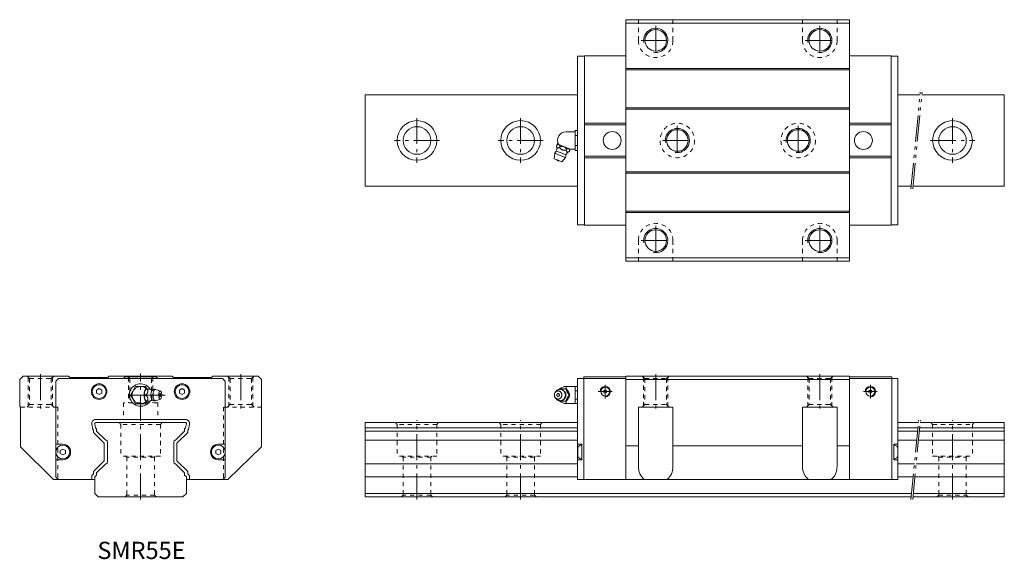
# Model space of a CAD drawing. Units: inches. Extents: x -70 to 500, y -36 to 276.
import ezdxf

# ---------------------------------------------------------------- set-up
doc = ezdxf.new("R2010")
doc.units = ezdxf.units.IN
for name, pattern in [('CENTER', [22.8, 15, -3, 1.8, -3]), ('DASHED', [4.8, 2.4, -2.4]), ('PHANTOM', [27.6, 15, -3, 1.8, -3, 1.8, -3])]:
    doc.linetypes.add(name, pattern=pattern)
doc.layers.add('Unnamed [1]', color=89, linetype='Continuous', lineweight=0)
doc.styles.add('CK_TEXT_STYLE_0137', font='Smooth', dxfattribs={"width": 0.75, "height": 10})

msp = doc.modelspace()

# ---------------------------------------------------------------- linework, layer by layer
at = {"layer": 'Unnamed [1]', "color": 4, "linetype": 'Continuous', "lineweight": 0}
for p, q in [((280.95, 276.49), (280.95, 136.49)), ((280.95, 276.49), (410.45, 276.49)), ((410.45, 274.49), (280.95, 274.49)), ((410.45, 276.49), (410.45, 136.49)), ((253, 255.39), (256.9, 255.39)), ((253, 157.59), (253, 255.39)), ((253.3, 255.39), (255.4, 255.39)), ((256.9, 255.49), (280.95, 255.49)), ((256.9, 157.49), (256.9, 255.49)), ((434.5, 255.49), (410.45, 255.49)), ((434.5, 157.49), (434.5, 255.49)), ((438.1, 255.39), (434.5, 255.39)), ((438.1, 255.39), (434.8, 255.39)), ((438.4, 255.09), (438.1, 255.39)), ((438.4, 157.59), (438.4, 255.09)), ((410.45, 248.29), (280.95, 248.29)), ((410.45, 247.49), (280.95, 247.49)), ((253, 232.99), (130, 232.99)), ((130, 179.99), (130, 232.99)), ((438.4, 232.99), (451.22, 232.99)), ((452.22, 232.99), (500, 232.99)), ((500, 179.99), (500, 232.99)), ((410.45, 225.49), (280.95, 225.49)), ((410.45, 224.69), (280.95, 224.69)), ((256.9, 216.49), (280.95, 216.49)), ((256.9, 215.49), (280.95, 215.49)), ((434.5, 216.49), (410.45, 216.49)), ((434.5, 215.49), (410.45, 215.49)), ((256.9, 197.49), (280.95, 197.49)), ((256.9, 196.49), (280.95, 196.49)), ((434.5, 197.49), (410.45, 197.49)), ((434.5, 196.49), (410.45, 196.49)), ((410.45, 188.29), (280.95, 188.29)), ((410.45, 187.49), (280.95, 187.49)), ((130, 179.99), (253, 179.99)), ((446.12, 179.99), (438.4, 179.99)), ((500, 179.99), (447.12, 179.99)), ((410.45, 165.49), (280.95, 165.49)), ((410.45, 164.69), (280.95, 164.69)), ((256.9, 157.59), (253, 157.59)), ((256.9, 157.49), (280.95, 157.49)), ((434.5, 157.49), (410.45, 157.49)), ((434.5, 157.59), (438.4, 157.59)), ((410.45, 138.49), (280.95, 138.49)), ((280.95, 136.49), (410.45, 136.49)), ((-68, 70), (-70, 68)), ((-41.8, 70), (-68, 70)), ((-49, 66.99), (-47.49, 68.5)), ((-47.49, 68.5), (47.49, 68.5)), ((-41, 69.2), (-41.8, 70)), ((-19, 69.2), (-41, 69.2)), ((-18.2, 70), (-19, 69.2)), ((18.2, 70), (-18.2, 70)), ((-9.99, 68.5), (-8.99, 69.5)), ((8.99, 69.5), (-8.99, 69.5)), ((8.99, 69.5), (9.99, 68.5)), ((19, 69.2), (18.2, 70)), ((41, 69.2), (19, 69.2)), ((41.8, 70), (41, 69.2)), ((68, 70), (41.8, 70)), ((47.49, 68.5), (49, 66.99)), ((70, 68), (68, 70)), ((253, 10), (253, 68.5)), ((253, 68.5), (280.95, 68.5)), ((256.6, 69.5), (280.95, 69.5)), ((256.6, 69.5), (256.6, 10)), ((410.45, 70), (280.95, 70)), ((280.95, 10), (280.95, 70)), ((410.45, 10), (410.45, 70)), ((434.8, 69.5), (410.45, 69.5)), ((438.4, 68.5), (410.45, 68.5)), ((434.8, 69.5), (434.8, 10)), ((438.4, 10), (438.4, 68.5)), ((-70, 68), (-70, 52.5)), ((-49, 11.49), (-49, 66.99)), ((-25.5, 61.86), (-24, 62.72)), ((-24, 62.72), (-22.5, 61.86)), ((22.5, 61.86), (24, 62.72)), ((24, 62.72), (25.5, 61.86)), ((49, 66.99), (49, 11.49)), ((70, 29), (70, 68)), ((410.45, 68), (280.95, 68)), ((-25.5, 61.86), (-25.5, 60.12)), ((-25.5, 60.12), (-24, 59.26)), ((-24, 59.26), (-22.5, 60.12)), ((-22.5, 61.86), (-22.5, 60.12)), ((22.5, 61.86), (22.5, 60.12)), ((22.5, 60.12), (24, 59.26)), ((24, 59.26), (25.5, 60.12)), ((25.5, 61.86), (25.5, 60.12)), ((-70, 52.5), (-69.5, 52)), ((-69.5, 52), (-69.5, 29)), ((70, 29), (70, 52)), ((70, 29), (70, 52)), ((288.2, 17.5), (288.2, 52)), ((308.2, 52), (288.2, 52)), ((308.2, 52), (308.2, 17.5)), ((383.2, 17.5), (383.2, 52)), ((403.2, 52), (383.2, 52)), ((403.2, 52), (403.2, 17.5)), ((-27.73, 39.08), (-28.26, 42.09)), ((-26.49, 42.4), (-26.06, 39.95)), ((-26.06, 39.95), (-25.5, 39.39)), ((26, 44.79), (-26, 44.79)), ((26, 42.99), (-26, 42.99)), ((26.06, 39.95), (25.5, 39.39)), ((26.49, 42.4), (26.06, 39.95)), ((27.73, 39.08), (28.27, 42.09)), ((253, 42.99), (130, 42.99)), ((130, -0.01), (130, 42.99)), ((253, 39.95), (130, 39.95)), ((438.4, 42.99), (450.25, 42.99)), ((438.4, 39.95), (449.96, 39.95)), ((450.97, 39.95), (500, 39.95)), ((451.26, 42.99), (500, 42.99)), ((500, -0.01), (500, 42.99)), ((-27.3, 38.64), (-27.73, 39.08)), ((-27.3, 37.34), (-27.3, 38.64)), ((-21.05, 31.09), (-27.3, 37.34)), ((-25.5, 39.39), (-25.5, 38.09)), ((-25.5, 38.09), (-20.2, 32.79)), ((25.5, 38.09), (20.2, 32.79)), ((21.05, 31.09), (27.3, 37.34)), ((25.5, 39.39), (25.5, 38.09)), ((27.3, 38.64), (27.73, 39.08)), ((27.3, 37.34), (27.3, 38.64)), ((253, 38.09), (130, 38.09)), ((438.4, 38.09), (449.78, 38.09)), ((450.79, 38.09), (500, 38.09)), ((-69.5, 29), (-50.5, 10)), ((-45, 30.49), (-48.9, 30.49)), ((-21.05, 20.89), (-21.05, 31.09)), ((-19.62, 32.63), (-20.2, 32.79)), ((-19.25, 19.83), (-19.25, 32.15)), ((19.25, 19.83), (19.25, 32.15)), ((19.62, 32.63), (20.2, 32.79)), ((21.05, 20.89), (21.05, 31.09)), ((45, 30.49), (48.9, 30.49)), ((50.5, 10), (70, 29)), ((253, 32.79), (130, 32.79)), ((253, 30.49, 0), (255.4, 30.49, 0)), ((255.1, 29.99, 0), (255.4, 29.99, 0)), ((255.4, 21.49), (255.4, 30.49)), ((255.4, 21.99, 0), (255.4, 29.99, 0)), ((288.2, 29.5), (280.95, 29.5)), ((383.2, 29.5), (308.2, 29.5)), ((410.45, 29.5), (403.2, 29.5)), ((438.4, 30.49, 0), (436, 30.49, 0)), ((436, 21.49), (436, 30.49)), ((436.3, 29.99, 0), (436, 29.99, 0)), ((436, 21.99, 0), (436, 29.99, 0)), ((438.4, 32.79), (449.27, 32.79)), ((450.28, 32.79), (500, 32.79)), ((-46.5, 26.86), (-45, 27.72)), ((-46.5, 26.86), (-46.5, 25.12)), ((-46.5, 25.12), (-45, 24.26)), ((-45, 27.72), (-43.5, 26.86)), ((-45, 24.26), (-43.5, 25.12)), ((-43.5, 26.86), (-43.5, 25.12)), ((43.5, 26.86), (45, 27.72)), ((43.5, 26.86), (43.5, 25.12)), ((43.5, 25.12), (45, 24.26)), ((45, 27.72), (46.5, 26.86)), ((45, 24.26), (46.5, 25.12)), ((46.5, 26.86), (46.5, 25.12)), ((253.1, 23.99, 0), (253.1, 27.99, 0)), ((438.3, 23.99, 0), (438.3, 27.99, 0)), ((-48.9, 21.49), (-45, 21.49)), ((-27.3, 14.64), (-21.05, 20.89)), ((-25.5, 13.89), (-20.2, 19.19)), ((-19.62, 19.35), (-20.2, 19.19)), ((19.62, 19.35), (20.2, 19.19)), ((25.5, 13.89), (20.2, 19.19)), ((27.3, 14.64), (21.05, 20.89)), ((48.9, 21.49), (45, 21.49)), ((253, 19.19), (130, 19.19)), ((253, 21.49, 0), (255.4, 21.49, 0)), ((255.1, 21.99, 0), (255.4, 21.99, 0)), ((436.3, 21.99, 0), (436, 21.99, 0)), ((438.4, 21.49, 0), (436, 21.49, 0)), ((438.4, 19.19), (447.96, 19.19)), ((448.97, 19.19), (500, 19.19)), ((-47.51, 10), (-49, 11.49)), ((-28.3, 12.34), (-27.3, 13.34)), ((-28.3, 9.99), (-28.3, 12.34)), ((-27.3, 13.34), (-27.3, 14.64)), ((-26.5, 11.59), (-25.5, 12.59)), ((-26.5, 1.99), (-26.5, 11.59)), ((-25.5, 12.59), (-25.5, 13.89)), ((25.5, 12.59), (25.5, 13.89)), ((26.5, 11.59), (25.5, 12.59)), ((26.5, 1.99), (26.5, 11.59)), ((27.3, 13.34), (27.3, 14.64)), ((28.3, 12.34), (27.3, 13.34)), ((28.3, 9.99), (28.3, 12.34)), ((49, 11.49), (47.51, 10)), ((253, 11.59), (130, 11.59)), ((438.4, 11.59), (447.23, 11.59)), ((448.24, 11.59), (500, 11.59)), ((-50.5, 10), (-26.5, 10)), ((26.5, 10), (50.5, 10)), ((438.4, 10), (253, 10)), ((-26.5, 1.99), (-24.51, 0)), ((24.51, 0), (-24.51, 0)), ((26.5, 1.99), (24.51, 0)), ((446.31, 1.99), (130, 1.99)), ((500, 1.99), (447.31, 1.99)), ((446.12, -0.01), (130, -0.01)), ((500, -0.01), (447.12, -0.01))]:
    msp.add_line(p, q, dxfattribs=at)
at = {"layer": 'Unnamed [1]', "color": 252, "linetype": 'DASHED', "lineweight": 0}
for p, q in [((288.2, 276.49), (288.2, 264.49)), ((308.2, 276.49), (308.2, 264.49)), ((383.2, 276.49), (383.2, 264.49)), ((403.2, 276.49), (403.2, 264.49)), ((288.2, 136.49), (288.2, 148.49)), ((308.2, 136.49), (308.2, 148.49)), ((383.2, 136.49), (383.2, 148.49)), ((403.2, 136.49), (403.2, 148.49)), ((-64.25, 68.5), (-65.75, 70)), ((-65, 69.25), (-65, 52.75)), ((-64.25, 68.5), (-64.25, 53.5)), ((-64.25, 68.5), (-51.75, 68.5)), ((-51.75, 68.5), (-50.25, 70)), ((-51.75, 68.5), (-51.75, 53.5)), ((-51, 69.25), (-51, 52.75)), ((-6.25, 68.5), (-7.75, 70)), ((-7, 69.25), (-7, 54.5)), ((-6.25, 68.5), (-6.25, 54.5)), ((6.25, 68.5), (-6.25, 68.5)), ((6.25, 68.5), (7.75, 70)), ((6.25, 68.5), (6.25, 54.5)), ((7, 69.25), (7, 54.5)), ((51.75, 68.5), (50.25, 70)), ((51, 69.25), (51, 52.75)), ((51.75, 68.5), (51.75, 53.5)), ((51.75, 68.5), (64.25, 68.5)), ((64.25, 68.5), (65.75, 70)), ((64.25, 68.5), (64.25, 53.5)), ((65, 69.25), (65, 52.75)), ((291.95, 68.5), (290.45, 70)), ((291.2, 69.25), (291.2, 52.75)), ((291.95, 68.5), (291.95, 53.5)), ((291.95, 68.5), (304.45, 68.5)), ((304.45, 68.5), (305.95, 70)), ((304.45, 68.5), (304.45, 53.5)), ((305.2, 69.25), (305.2, 52.75)), ((386.95, 68.5), (385.45, 70)), ((386.2, 69.25), (386.2, 52.75)), ((386.95, 68.5), (386.95, 53.5)), ((386.95, 68.5), (399.45, 68.5)), ((399.45, 68.5), (400.95, 70)), ((399.45, 68.5), (399.45, 53.5)), ((400.2, 69.25), (400.2, 52.75)), ((-69.5, 52), (-48, 52)), ((-64.25, 53.5), (-65.75, 52)), ((-64.25, 53.5), (-51.75, 53.5)), ((-51.75, 53.5), (-50.25, 52)), ((-48, 52), (-48, 10)), ((-10, 54.5), (-10, 44.79)), ((10, 54.5), (-10, 54.5)), ((10, 54.5), (10, 44.79)), ((48, 52), (48, 10)), ((70, 52), (48, 52)), ((51.75, 53.5), (50.25, 52)), ((51.75, 53.5), (64.25, 53.5)), ((64.25, 53.5), (65.75, 52)), ((291.95, 53.5), (290.45, 52)), ((291.95, 53.5), (304.45, 53.5)), ((304.45, 53.5), (305.95, 52)), ((386.95, 53.5), (385.45, 52)), ((386.95, 53.5), (399.45, 53.5)), ((399.45, 53.5), (400.95, 52)), ((-11.5, 41.99), (-12.5, 42.99)), ((-11.5, 41.99), (-11.5, 23.49)), ((11.5, 41.99), (-11.5, 41.99)), ((11.5, 41.99), (12.5, 42.99)), ((11.5, 41.99), (11.5, 23.49)), ((148.5, 41.99), (147.5, 42.99)), ((148.5, 41.99), (148.5, 23.49)), ((171.5, 41.99), (148.5, 41.99)), ((171.5, 41.99), (172.5, 42.99)), ((171.5, 41.99), (171.5, 23.49)), ((208.5, 41.99), (207.5, 42.99)), ((231.5, 41.99), (208.5, 41.99)), ((208.5, 41.99), (208.5, 23.49)), ((231.5, 41.99), (232.5, 42.99)), ((231.5, 41.99), (231.5, 23.49)), ((458.5, 41.99), (457.5, 42.99)), ((458.5, 41.99), (458.5, 23.49)), ((458.5, 41.99), (481.5, 41.99)), ((481.5, 41.99), (482.5, 42.99)), ((481.5, 41.99), (481.5, 23.49)), ((11.5, 23.49), (-11.5, 23.49)), ((-8.5, 23.49), (-8, 22.99)), ((8, 22.99), (-8, 22.99)), ((-8, 22.99), (-8, 0.99)), ((8.5, 23.49), (8, 22.99)), ((8, 22.99), (8, 0.99)), ((171.5, 23.49), (148.5, 23.49)), ((151.5, 23.49), (152, 22.99)), ((168, 22.99), (152, 22.99)), ((152, 22.99), (152, 0.99)), ((168.5, 23.49), (168, 22.99)), ((168, 22.99), (168, 0.99)), ((231.5, 23.49), (208.5, 23.49)), ((211.5, 23.49), (212, 22.99)), ((228, 22.99), (212, 22.99)), ((212, 22.99), (212, 0.99)), ((228.5, 23.49), (228, 22.99)), ((228, 22.99), (228, 0.99)), ((458.5, 23.49), (481.5, 23.49)), ((461.5, 23.49), (462, 22.99)), ((462, 22.99), (478, 22.99)), ((462, 22.99), (462, 0.99)), ((478.5, 23.49), (478, 22.99)), ((478, 22.99), (478, 0.99)), ((-8, 0.99), (-9, -0.01)), ((8, 0.99), (-8, 0.99)), ((8, 0.99), (9, -0.01)), ((152, 0.99), (151, -0.01)), ((168, 0.99), (152, 0.99)), ((168, 0.99), (169, -0.01)), ((212, 0.99), (211, -0.01)), ((228, 0.99), (212, 0.99)), ((228, 0.99), (229, -0.01)), ((462, 0.99), (461, -0.01)), ((462, 0.99), (478, 0.99)), ((478, 0.99), (479, -0.01))]:
    msp.add_line(p, q, dxfattribs=at)
at = {"layer": 'Unnamed [1]', "color": 252, "linetype": 'CENTER', "lineweight": 0}
for p, q in [((298.2, 272.99), (298.2, 255.99)), ((393.2, 272.99), (393.2, 255.99)), ((289.7, 264.49), (306.7, 264.49)), ((384.7, 264.49), (401.7, 264.49)), ((160, 219.49), (160, 193.49)), ((220, 219.49), (220, 193.49)), ((470, 219.49), (470, 193.49)), ((310.7, 214.99), (310.7, 197.99)), ((380.7, 214.99), (380.7, 197.99)), ((173, 206.49), (147, 206.49)), ((233, 206.49), (207, 206.49)), ((302.2, 206.49), (319.2, 206.49)), ((372.2, 206.49), (389.2, 206.49)), ((457, 206.49), (483, 206.49)), ((298.2, 156.99), (298.2, 139.99)), ((393.2, 156.99), (393.2, 139.99)), ((289.7, 148.49), (306.7, 148.49)), ((384.7, 148.49), (401.7, 148.49)), ((-58, 71), (-58, 50.7)), ((0, -1.51), (0, 71.5)), ((58, 71), (58, 50.7)), ((298.2, 71), (298.2, 50.7)), ((393.2, 71), (393.2, 50.7)), ((268.95, 57), (268.95, 65)), ((422.45, 57), (422.45, 65)), ((8, 58.99), (-8, 58.99)), ((8, 58.99), (14.24, 58.99)), ((272.95, 61), (264.95, 61)), ((418.45, 61), (426.45, 61)), ((160, -1.51), (160, 44.49)), ((220, -1.51), (220, 44.49)), ((220, -1.51), (220, 44.49)), ((470, -1.51), (470, 44.49)), ((220, -1.51), (220, 11.5))]:
    msp.add_line(p, q, dxfattribs=at)
at = {"layer": 'Unnamed [1]', "color": 252, "linetype": 'PHANTOM', "lineweight": 0}
for p, q in [((445.97, 178.49), (451.36, 234.49)), ((446.98, 178.49), (452.37, 234.49)), ((445.97, -1.51), (450.4, 44.49)), ((446.98, -1.51), (451.4, 44.49))]:
    msp.add_line(p, q, dxfattribs=at)
at = {"layer": 'Unnamed [1]', "color": 4, "linetype": 'Continuous', "lineweight": 0, "extrusion": (2.92311e-06, 0, 1)}
for p, q in [((251.51, 211.49, 0), (246.36, 211.49, 0)), ((251.51, 212.26, 0), (251.51, 200.72, 0)), ((251.51, 212.26, 0), (253, 212.26)), ((253, 212.26), (253, 200.72)), ((251.51, 209.38, 0), (253, 209.38)), ((240.66, 200.39, -0.2), (243.43, 199.24, -0.2)), ((240.71, 203.24, -0.2), (240.94, 203.79, -0.2)), ((242.12, 204.11, -0.2), (241.73, 204.28, -0.2)), ((242.12, 204.11, -0.2), (242.2, 204.08, -0.2)), ((244.89, 202.97, -0.2), (242.2, 204.08, -0.2)), ((242.58, 202.47, -0.2), (242.81, 203.02, -0.2)), ((244.89, 202.97, -0.2), (245.04, 202.91, -0.2)), ((247.73, 201.79, -0.2), (245.04, 202.91, -0.2)), ((246.31, 200.92, -0.2), (246.54, 201.47, -0.2)), ((247.73, 201.79, -0.2), (247.8, 201.76, -0.2)), ((248.2, 201.6, -0.2), (247.8, 201.76, -0.2)), ((248.18, 200.15, -0.2), (248.41, 200.7, -0.2)), ((251.51, 201.49, 0), (248.21, 201.49, 0)), ((251.51, 203.6, 0), (253, 203.6)), ((251.51, 200.72, 0), (253, 200.72)), ((239.5, 195.89, -0.2), (239.81, 199.12, -0.2)), ((239.5, 195.89, -0.2), (241.67, 194.99, -0.2)), ((239.81, 199.12, -0.2), (242.86, 197.86, -0.2)), ((241.67, 194.99, -0.2), (243.84, 194.09, -0.2)), ((242.86, 197.86, -0.2), (245.91, 196.59, -0.2)), ((243.43, 199.24, -0.2), (246.2, 198.1, -0.2)), ((245.91, 196.59, -0.2), (243.84, 194.09, -0.2)), ((-2.89, 63.98, -10.15), (-5.77, 58.99, -10.15)), ((2.9, 63.98, -10.16), (-2.89, 63.98, -10.16)), ((3.75, 62.49, -9.81), (2.9, 63.98, -10.16)), ((246.28, 64, 0), (246.28, 62.5, 3.56)), ((253, 64), (246.28, 64, 0)), ((251.51, 64, 0), (251.51, 54, 0)), ((253, 64), (253, 54)), ((-5.77, 58.99, -10.15), (-2.89, 53.99, -10.16)), ((2.22, 60.67, 0), (2.25, 60.81, 0)), ((2.25, 57.17, 0), (2.22, 57.31, 0)), ((3.09, 58.99, 0), (2.54, 58.99, 0)), ((3.22, 62.49, 0), (3.31, 62.49, 0)), ((3.87, 62.49, 0), (3.31, 62.49, 0)), ((3.87, 62.49, 0), (5.51, 62.49, 0)), ((8.64, 62.26, 0), (11.45, 61.32, 0)), ((239.7, 59, 10.72), (239.5, 59, 10.72)), ((240.06, 60.58, 10.72), (240.6, 61.22, 10.72)), ((240.6, 56.78, 10.72), (240.06, 57.42, 10.72)), ((242.58, 62.5, 10.72), (246.31, 62.5, 10.72)), ((246.31, 62.5, 10.72), (246.54, 62.5, 10.72)), ((247.73, 60.82, 10.72), (247.8, 60.68, 10.72)), ((247.8, 57.32, 10.72), (247.73, 57.18, 10.72)), ((248.18, 59, 10.72), (248.41, 59, 10.72)), ((253, 61.44, 4.36), (251.51, 61.44, 4.36)), ((-2.89, 53.99, -10.16), (2.89, 53.99, -10.15)), ((2.89, 53.99, -10.15), (3.75, 55.49, -9.81)), ((3.31, 55.49, 0), (3.22, 55.49, 0)), ((3.87, 55.49, 0), (3.31, 55.49, 0)), ((5.5, 55.49, 0), (3.87, 55.49, 0)), ((11.45, 56.66, 0), (8.64, 55.72, 0)), ((246.31, 55.5, 10.72), (242.58, 55.5, 10.72)), ((246.28, 54, 0), (246.28, 55.5, 3.56)), ((253, 54), (246.28, 54, 0)), ((246.31, 55.5, 10.72), (246.54, 55.5, 10.72)), ((253, 56.53, 4.35), (251.51, 56.53, 4.35))]:
    msp.add_line(p, q, dxfattribs=at)
at = {"layer": 'Unnamed [1]', "color": 4, "linetype": 'Continuous', "lineweight": 0, "extrusion": (-2.92311e-06, 0, -1)}
for points, elevation in [([(-240.71, 203.24), (-240.74, 203.15), (-240.78, 203.06), (-240.81, 202.98), (-240.84, 202.89), (-240.88, 202.8), (-240.91, 202.72), (-240.95, 202.64), (-240.99, 202.56), (-241.03, 202.49), (-241.05, 202.44), (-241.08, 202.4), (-241.11, 202.36), (-241.14, 202.33), (-241.17, 202.29), (-241.2, 202.26), (-241.24, 202.23), (-241.27, 202.2), (-241.31, 202.18), (-241.35, 202.16), (-241.39, 202.15), (-241.43, 202.14), (-241.47, 202.13), (-241.52, 202.12), (-241.56, 202.12), (-241.61, 202.12), (-241.66, 202.12), (-241.71, 202.13), (-241.8, 202.15), (-241.89, 202.18), (-241.99, 202.21), (-242.09, 202.24), (-242.18, 202.28), (-242.28, 202.33), (-242.38, 202.37), (-242.48, 202.42), (-242.58, 202.47)], 0.2), ([(-242.81, 203.02), (-242.78, 203.11), (-242.74, 203.2), (-242.71, 203.28), (-242.68, 203.37), (-242.65, 203.46), (-242.61, 203.54), (-242.57, 203.62), (-242.53, 203.7), (-242.49, 203.77), (-242.47, 203.82), (-242.44, 203.86), (-242.41, 203.9), (-242.38, 203.93), (-242.35, 203.97), (-242.32, 204), (-242.28, 204.03), (-242.25, 204.05), (-242.21, 204.08), (-242.21, 204.08), (-242.21, 204.08), (-242.21, 204.08), (-242.21, 204.08), (-242.2, 204.08), (-242.2, 204.08), (-242.2, 204.08), (-242.2, 204.08), (-242.2, 204.08)], 0.2), ([(-242.58, 202.47), (-242.73, 202.27), (-242.89, 202.08), (-243.05, 201.89), (-243.22, 201.7), (-243.4, 201.52), (-243.58, 201.36), (-243.77, 201.21), (-243.97, 201.09), (-244.19, 200.99), (-244.42, 200.91), (-244.65, 200.86), (-244.88, 200.83), (-245.12, 200.82), (-245.36, 200.83), (-245.6, 200.84), (-245.83, 200.87), (-246.07, 200.89), (-246.31, 200.92)], 0.2), ([(-246.31, 200.92), (-246.34, 200.83), (-246.38, 200.74), (-246.41, 200.66), (-246.44, 200.57), (-246.48, 200.48), (-246.51, 200.4), (-246.55, 200.32), (-246.59, 200.24), (-246.63, 200.17), (-246.65, 200.12), (-246.68, 200.08), (-246.71, 200.04), (-246.74, 200.01), (-246.77, 199.97), (-246.8, 199.94), (-246.84, 199.91), (-246.87, 199.88), (-246.91, 199.86), (-246.95, 199.84), (-246.99, 199.83), (-247.03, 199.82), (-247.07, 199.81), (-247.12, 199.8), (-247.16, 199.8), (-247.21, 199.8), (-247.26, 199.8), (-247.31, 199.81), (-247.4, 199.83), (-247.49, 199.86), (-247.59, 199.89), (-247.69, 199.92), (-247.79, 199.97), (-247.88, 200.01), (-247.98, 200.05), (-248.08, 200.1), (-248.18, 200.15)], 0.2), ([(-248.41, 200.7), (-248.38, 200.77), (-248.36, 200.84), (-248.33, 200.91), (-248.3, 200.98), (-248.28, 201.05), (-248.25, 201.12), (-248.22, 201.19), (-248.19, 201.26), (-248.16, 201.32), (-248.13, 201.38), (-248.1, 201.45), (-248.06, 201.5), (-248.02, 201.56), (-247.98, 201.61), (-247.94, 201.66), (-247.9, 201.7), (-247.85, 201.73), (-247.8, 201.76)], 0.2), ([(-241.67, 56.65), (-241.28, 56.69), (-241.08, 56.74), (-240.88, 56.81), (-240.68, 56.91), (-240.49, 57.03), (-240.31, 57.17), (-240.14, 57.33), (-239.99, 57.51), (-239.86, 57.71), (-239.74, 57.92), (-239.65, 58.13), (-239.58, 58.35), (-239.53, 58.64), (-239.5, 58.92), (-239.51, 59.19), (-239.54, 59.44), (-239.59, 59.67), (-239.68, 59.94), (-239.79, 60.18), (-239.91, 60.38), (-240.08, 60.59), (-240.24, 60.76), (-240.39, 60.9), (-240.57, 61.03), (-240.79, 61.15), (-240.96, 61.22), (-241.14, 61.28), (-241.32, 61.32), (-241.52, 61.34), (-241.67, 61.35), (-241.67, 61.35), (-242.06, 61.31), (-242.26, 61.26), (-242.46, 61.19), (-242.66, 61.09), (-242.85, 60.97), (-243.03, 60.83), (-243.2, 60.67), (-243.35, 60.48), (-243.49, 60.29), (-243.6, 60.08), (-243.69, 59.87), (-243.76, 59.65), (-243.82, 59.36), (-243.84, 59.08), (-243.83, 58.81), (-243.8, 58.56), (-243.75, 58.33), (-243.66, 58.05), (-243.55, 57.82), (-243.43, 57.62), (-243.26, 57.4), (-243.1, 57.23), (-242.95, 57.1), (-242.77, 56.97), (-242.55, 56.85), (-242.38, 56.78), (-242.2, 56.72), (-242.02, 56.68), (-241.82, 56.65), (-241.67, 56.65)], -10.72), ([(-242.86, 62.3), (-243.4, 62.25), (-243.61, 62.2), (-243.82, 62.13), (-244.03, 62.04), (-244.24, 61.94), (-244.44, 61.82), (-244.64, 61.68), (-244.82, 61.52), (-245, 61.35), (-245.16, 61.16), (-245.31, 60.96), (-245.48, 60.68), (-245.63, 60.38), (-245.74, 60.08), (-245.82, 59.77), (-245.88, 59.47), (-245.9, 59.17), (-245.9, 58.89), (-245.89, 58.61), (-245.83, 58.27), (-245.75, 57.96), (-245.65, 57.68), (-245.54, 57.43), (-245.37, 57.13), (-245.2, 56.89), (-245.03, 56.69), (-244.81, 56.46), (-244.6, 56.29), (-244.41, 56.16), (-244.19, 56.03), (-243.93, 55.91), (-243.72, 55.83), (-243.5, 55.77), (-243.28, 55.73), (-243.04, 55.7), (-242.86, 55.7), (-242.86, 55.7), (-242.36, 55.74), (-242.14, 55.79), (-241.87, 55.88), (-241.64, 55.97), (-241.39, 56.1), (-241.2, 56.23), (-241, 56.38), (-240.77, 56.59), (-240.6, 56.78)], -10.72), ([(-241.67, 58.17), (-241.42, 58.22), (-241.29, 58.28), (-241.18, 58.37), (-241.08, 58.48), (-241, 58.61), (-240.94, 58.74), (-240.91, 58.88), (-240.91, 59.06), (-240.93, 59.21), (-240.98, 59.35), (-241.05, 59.48), (-241.13, 59.58), (-241.23, 59.68), (-241.34, 59.75), (-241.46, 59.79), (-241.58, 59.82), (-241.67, 59.83), (-241.67, 59.83), (-241.92, 59.78), (-242.05, 59.72), (-242.17, 59.63), (-242.27, 59.52), (-242.35, 59.39), (-242.4, 59.25), (-242.43, 59.12), (-242.44, 58.94), (-242.41, 58.78), (-242.37, 58.65), (-242.29, 58.51), (-242.21, 58.41), (-242.11, 58.32), (-242, 58.25), (-241.89, 58.2), (-241.76, 58.17), (-241.67, 58.17)], -10.72), ([(-246.22, 59), (-246.22, 58.95), (-246.22, 58.9), (-246.22, 58.85), (-246.22, 58.8), (-246.21, 58.75), (-246.21, 58.7), (-246.2, 58.64), (-246.2, 58.59), (-246.19, 58.54), (-246.18, 58.49), (-246.18, 58.44), (-246.17, 58.39), (-246.16, 58.33), (-246.14, 58.28), (-246.13, 58.23), (-246.12, 58.18), (-246.11, 58.13), (-246.09, 58.07), (-246.08, 58.02), (-246.06, 57.97), (-246.05, 57.92), (-246.03, 57.87), (-246.01, 57.82), (-245.99, 57.77), (-245.97, 57.72), (-245.95, 57.67), (-245.93, 57.62), (-245.91, 57.57), (-245.88, 57.52), (-245.86, 57.48), (-245.83, 57.43), (-245.81, 57.38), (-245.78, 57.33), (-245.76, 57.29), (-245.73, 57.24), (-245.7, 57.2), (-245.67, 57.15), (-245.64, 57.11), (-245.61, 57.06), (-245.58, 57.02), (-245.55, 56.98), (-245.52, 56.93), (-245.48, 56.89), (-245.45, 56.85), (-245.41, 56.81), (-245.38, 56.77), (-245.34, 56.73), (-245.31, 56.69), (-245.27, 56.65), (-245.23, 56.61), (-245.19, 56.58), (-245.15, 56.54), (-245.11, 56.5), (-245.07, 56.47), (-245.03, 56.43), (-244.99, 56.4), (-244.95, 56.37), (-244.91, 56.33), (-244.87, 56.3), (-244.82, 56.27), (-244.78, 56.24), (-244.74, 56.21), (-244.69, 56.18), (-244.65, 56.15), (-244.6, 56.13), (-244.55, 56.1), (-244.51, 56.07), (-244.46, 56.05), (-244.41, 56.03), (-244.37, 56), (-244.32, 55.98), (-244.27, 55.96), (-244.22, 55.94), (-244.17, 55.92), (-244.13, 55.9), (-244.08, 55.88), (-244.03, 55.86), (-243.98, 55.84), (-243.93, 55.83), (-243.88, 55.81), (-243.83, 55.8), (-243.77, 55.78), (-243.72, 55.77), (-243.67, 55.76), (-243.62, 55.75), (-243.57, 55.74), (-243.52, 55.73), (-243.47, 55.72), (-243.42, 55.71), (-243.36, 55.7), (-243.31, 55.7), (-243.26, 55.69), (-243.21, 55.69), (-243.16, 55.69), (-243.1, 55.68), (-243.05, 55.68), (-243, 55.68), (-242.95, 55.68), (-242.9, 55.68), (-242.84, 55.68), (-242.79, 55.69), (-242.74, 55.69), (-242.69, 55.69), (-242.64, 55.7), (-242.59, 55.71), (-242.54, 55.71), (-242.48, 55.72), (-242.43, 55.73), (-242.4, 55.73), (-242.4, 55.73)], -10.72), ([(-247.73, 60.82), (-247.67, 60.92), (-247.61, 61.02), (-247.55, 61.12), (-247.49, 61.21), (-247.42, 61.31), (-247.36, 61.41), (-247.29, 61.5), (-247.23, 61.6), (-247.16, 61.69), (-247.09, 61.78), (-247.02, 61.87), (-246.95, 61.96), (-246.89, 62.05), (-246.82, 62.14), (-246.75, 62.23), (-246.68, 62.32), (-246.61, 62.41), (-246.54, 62.5)], -10.72), ([(-246.54, 55.5), (-246.63, 55.61), (-246.71, 55.72), (-246.8, 55.83), (-246.88, 55.94), (-246.97, 56.05), (-247.05, 56.16), (-247.13, 56.27), (-247.22, 56.39), (-247.3, 56.5), (-247.35, 56.57), (-247.39, 56.64), (-247.44, 56.72), (-247.49, 56.79), (-247.54, 56.86), (-247.58, 56.93), (-247.63, 57.01), (-247.67, 57.08), (-247.71, 57.15), (-247.71, 57.16), (-247.71, 57.16), (-247.72, 57.16), (-247.72, 57.17), (-247.72, 57.17), (-247.72, 57.17), (-247.72, 57.17), (-247.72, 57.18), (-247.73, 57.18)], -10.72), ([(-248.41, 59), (-248.38, 59.09), (-248.36, 59.18), (-248.33, 59.26), (-248.3, 59.35), (-248.28, 59.44), (-248.25, 59.53), (-248.22, 59.62), (-248.19, 59.71), (-248.16, 59.81), (-248.13, 59.9), (-248.1, 59.99), (-248.06, 60.09), (-248.02, 60.18), (-247.98, 60.28), (-247.94, 60.38), (-247.9, 60.48), (-247.85, 60.58), (-247.8, 60.68)], -10.72), ([(-247.8, 57.32), (-247.83, 57.38), (-247.86, 57.43), (-247.88, 57.49), (-247.91, 57.55), (-247.94, 57.6), (-247.96, 57.66), (-247.98, 57.71), (-248.01, 57.77), (-248.03, 57.82), (-248.08, 57.96), (-248.13, 58.09), (-248.18, 58.23), (-248.22, 58.36), (-248.26, 58.49), (-248.3, 58.62), (-248.34, 58.74), (-248.37, 58.87), (-248.41, 59)], -10.72)]:
    msp.add_lwpolyline(points, dxfattribs=dict(at, elevation=elevation))
at = {"layer": 'Unnamed [1]', "color": 4, "linetype": 'Continuous', "lineweight": 0, "extrusion": (2.92311e-06, 0, 1)}
for points, elevation in [([(242.12, 204.11), (242.09, 204.12), (242.06, 204.13), (242.03, 204.14), (241.99, 204.14), (241.96, 204.14), (241.92, 204.14), (241.89, 204.14), (241.85, 204.13), (241.82, 204.13), (241.72, 204.11), (241.63, 204.08), (241.53, 204.05), (241.43, 204.01), (241.34, 203.97), (241.24, 203.93), (241.14, 203.89), (241.04, 203.84), (240.94, 203.79)], -0.2), ([(244.89, 202.97), (244.83, 202.99), (244.76, 203.01), (244.7, 203.03), (244.63, 203.04), (244.57, 203.06), (244.51, 203.07), (244.44, 203.08), (244.37, 203.09), (244.31, 203.09), (244.14, 203.11), (243.98, 203.11), (243.81, 203.11), (243.64, 203.1), (243.48, 203.09), (243.31, 203.07), (243.14, 203.06), (242.97, 203.04), (242.81, 203.02)], -0.2), ([(246.54, 201.47), (246.45, 201.59), (246.36, 201.7), (246.27, 201.81), (246.18, 201.92), (246.09, 202.03), (245.99, 202.14), (245.89, 202.24), (245.79, 202.35), (245.69, 202.45), (245.63, 202.51), (245.56, 202.56), (245.5, 202.62), (245.43, 202.67), (245.36, 202.72), (245.29, 202.77), (245.21, 202.81), (245.14, 202.86), (245.06, 202.9), (245.06, 202.9), (245.06, 202.9), (245.05, 202.9), (245.05, 202.9), (245.05, 202.9), (245.05, 202.9), (245.04, 202.91), (245.04, 202.91), (245.04, 202.91)], -0.2), ([(247.73, 201.79), (247.67, 201.81), (247.61, 201.82), (247.55, 201.82), (247.49, 201.82), (247.42, 201.81), (247.36, 201.8), (247.29, 201.78), (247.23, 201.76), (247.16, 201.74), (247.09, 201.71), (247.02, 201.69), (246.95, 201.66), (246.89, 201.63), (246.82, 201.6), (246.75, 201.57), (246.68, 201.54), (246.61, 201.51), (246.54, 201.47)], -0.2), ([(240.6, 61.22), (240.99, 61.6), (241.19, 61.76), (241.43, 61.91), (241.64, 62.02), (241.88, 62.12), (242.13, 62.2), (242.37, 62.26), (242.59, 62.29), (242.86, 62.3)], 10.72), ([(242.39, 62.26), (242.41, 62.28), (242.43, 62.31), (242.45, 62.34), (242.47, 62.36), (242.5, 62.39), (242.52, 62.42), (242.54, 62.44), (242.56, 62.47), (242.58, 62.5)], 10.72), ([(242.4, 62.27), (242.42, 62.27), (242.45, 62.27), (242.48, 62.28), (242.51, 62.28), (242.54, 62.29), (242.57, 62.29), (242.6, 62.29), (242.63, 62.3), (242.66, 62.3), (242.71, 62.31), (242.76, 62.31), (242.81, 62.31), (242.86, 62.31), (242.92, 62.32), (242.97, 62.32), (243.02, 62.32), (243.07, 62.31), (243.12, 62.31), (243.18, 62.31), (243.23, 62.31), (243.28, 62.3), (243.33, 62.3), (243.38, 62.29), (243.43, 62.28), (243.48, 62.27), (243.54, 62.27), (243.59, 62.26), (243.64, 62.25), (243.69, 62.23), (243.74, 62.22), (243.79, 62.21), (243.84, 62.2), (243.89, 62.18), (243.94, 62.17), (243.99, 62.15), (244.03, 62.13), (244.08, 62.12), (244.13, 62.1), (244.18, 62.08), (244.23, 62.06), (244.27, 62.04), (244.32, 62.02), (244.37, 62), (244.41, 61.97), (244.46, 61.95), (244.5, 61.92), (244.55, 61.9), (244.59, 61.87), (244.64, 61.85), (244.68, 61.82), (244.72, 61.79), (244.77, 61.76), (244.81, 61.73), (244.85, 61.71), (244.89, 61.67), (244.93, 61.64), (244.97, 61.61), (245.01, 61.58), (245.05, 61.55), (245.09, 61.51), (245.13, 61.48), (245.17, 61.44), (245.21, 61.41), (245.24, 61.37), (245.28, 61.33), (245.32, 61.3), (245.35, 61.26), (245.39, 61.22), (245.42, 61.18), (245.45, 61.14), (245.48, 61.1), (245.52, 61.06), (245.55, 61.02), (245.58, 60.98), (245.61, 60.94), (245.64, 60.89), (245.67, 60.85), (245.7, 60.81), (245.72, 60.76), (245.75, 60.72), (245.78, 60.67), (245.8, 60.63), (245.83, 60.58), (245.85, 60.54), (245.87, 60.49), (245.9, 60.44), (245.92, 60.4), (245.94, 60.35), (245.96, 60.3), (245.98, 60.25), (246, 60.2), (246.02, 60.15), (246.04, 60.1), (246.05, 60.06), (246.07, 60.01), (246.08, 59.96), (246.1, 59.9), (246.11, 59.85), (246.12, 59.8), (246.14, 59.75), (246.15, 59.7), (246.16, 59.65), (246.17, 59.6), (246.18, 59.54), (246.19, 59.49), (246.19, 59.44), (246.2, 59.39), (246.2, 59.34), (246.21, 59.3), (246.21, 59.26), (246.21, 59.22), (246.22, 59.19), (246.22, 59.15), (246.22, 59.11), (246.22, 59.07), (246.22, 59.04), (246.22, 59)], 10.72), ([(246.31, 62.5), (246.34, 62.39), (246.38, 62.28), (246.41, 62.17), (246.44, 62.06), (246.48, 61.95), (246.51, 61.84), (246.55, 61.72), (246.59, 61.61), (246.63, 61.49), (246.65, 61.42), (246.68, 61.35), (246.71, 61.28), (246.74, 61.21), (246.77, 61.14), (246.8, 61.06), (246.84, 60.99), (246.87, 60.92), (246.91, 60.84), (246.95, 60.77), (246.99, 60.69), (247.03, 60.62), (247.07, 60.54), (247.12, 60.47), (247.16, 60.39), (247.21, 60.32), (247.26, 60.25), (247.31, 60.17), (247.4, 60.04), (247.49, 59.9), (247.59, 59.77), (247.69, 59.64), (247.79, 59.51), (247.88, 59.38), (247.98, 59.25), (248.08, 59.13), (248.18, 59)], 10.72), ([(248.18, 59), (248.1, 58.89), (248.01, 58.78), (247.93, 58.67), (247.84, 58.56), (247.76, 58.45), (247.67, 58.34), (247.59, 58.22), (247.51, 58.11), (247.42, 57.99), (247.38, 57.92), (247.33, 57.85), (247.28, 57.78), (247.23, 57.71), (247.19, 57.64), (247.14, 57.56), (247.1, 57.49), (247.05, 57.42), (247.01, 57.34), (246.97, 57.27), (246.93, 57.19), (246.89, 57.12), (246.85, 57.04), (246.82, 56.97), (246.79, 56.89), (246.75, 56.82), (246.72, 56.75), (246.69, 56.67), (246.64, 56.54), (246.59, 56.4), (246.55, 56.27), (246.5, 56.14), (246.46, 56.01), (246.42, 55.88), (246.39, 55.75), (246.35, 55.63), (246.31, 55.5)], 10.72), ([(242.58, 55.5), (242.56, 55.52), (242.54, 55.55), (242.52, 55.58), (242.5, 55.6), (242.48, 55.63), (242.46, 55.66), (242.44, 55.68), (242.42, 55.71), (242.39, 55.74)], 10.72)]:
    msp.add_lwpolyline(points, dxfattribs=dict(at, elevation=elevation))
for points in [[(2.22, 60.67), (2.18, 60.46), (2.15, 60.26), (2.12, 60.06), (2.1, 59.87), (2.08, 59.68), (2.07, 59.5), (2.06, 59.32), (2.06, 59.15), (2.05, 58.99), (2.05, 58.99), (2.06, 58.83), (2.06, 58.66), (2.07, 58.48), (2.08, 58.3), (2.1, 58.11), (2.12, 57.92), (2.15, 57.72), (2.18, 57.52), (2.22, 57.31)], [(2.22, 60.67), (2.21, 60.61), (2.2, 60.56), (2.2, 60.5), (2.2, 60.44), (2.19, 60.39), (2.19, 60.33), (2.2, 60.28), (2.2, 60.22), (2.21, 60.17), (2.22, 60.03), (2.25, 59.89), (2.28, 59.76), (2.32, 59.63), (2.36, 59.5), (2.4, 59.37), (2.45, 59.24), (2.49, 59.12), (2.54, 58.99)], [(2.54, 58.99), (2.51, 58.9), (2.48, 58.81), (2.44, 58.72), (2.41, 58.64), (2.38, 58.55), (2.35, 58.46), (2.33, 58.37), (2.3, 58.27), (2.28, 58.18), (2.25, 58.09), (2.23, 58), (2.22, 57.9), (2.21, 57.81), (2.2, 57.71), (2.19, 57.61), (2.2, 57.51), (2.2, 57.41), (2.22, 57.31)], [(3.31, 62.49), (3.23, 62.38), (3.14, 62.27), (3.05, 62.16), (2.96, 62.05), (2.88, 61.94), (2.79, 61.83), (2.71, 61.72), (2.64, 61.6), (2.56, 61.49), (2.52, 61.42), (2.48, 61.34), (2.44, 61.27), (2.4, 61.2), (2.37, 61.13), (2.33, 61.06), (2.3, 60.98), (2.28, 60.91), (2.26, 60.83), (2.26, 60.83), (2.26, 60.83), (2.25, 60.83), (2.25, 60.82), (2.25, 60.82), (2.25, 60.82), (2.25, 60.82), (2.25, 60.81), (2.25, 60.81)], [(3.1, 62.41), (2.96, 62.3), (2.84, 62.18), (2.73, 62.03), (2.63, 61.86), (2.53, 61.67), (2.45, 61.47), (2.37, 61.25), (2.31, 61.03), (2.25, 60.81)], [(2.25, 57.17), (2.28, 57.07), (2.32, 56.97), (2.36, 56.87), (2.4, 56.77), (2.45, 56.68), (2.51, 56.58), (2.57, 56.49), (2.63, 56.39), (2.69, 56.3), (2.75, 56.21), (2.82, 56.12), (2.89, 56.03), (2.96, 55.94), (3.03, 55.85), (3.1, 55.76), (3.17, 55.67), (3.24, 55.58), (3.31, 55.49)], [(2.25, 57.17), (2.31, 56.95), (2.37, 56.73), (2.45, 56.51), (2.53, 56.31), (2.63, 56.12), (2.73, 55.95), (2.84, 55.8), (2.96, 55.68), (3.11, 55.57)], [(6.82, 61.9), (6.62, 61.72), (6.5, 61.57), (6.41, 61.4), (6.3, 61.17), (6.2, 60.88), (6.1, 60.52), (6.03, 60.12), (5.98, 59.74), (5.95, 59.4), (5.94, 59.09), (5.94, 58.99), (5.94, 58.99), (5.96, 58.45), (5.99, 58.1), (6.06, 57.69), (6.13, 57.34), (6.21, 57.05), (6.32, 56.76), (6.42, 56.55), (6.54, 56.36), (6.65, 56.22), (6.74, 56.13)], [(6.81, 61.9), (6.82, 61.9), (6.82, 61.91), (6.83, 61.91), (6.83, 61.91), (6.84, 61.91), (6.84, 61.92), (6.85, 61.92), (6.85, 61.92), (6.85, 61.93), (6.89, 61.95), (6.93, 61.97), (6.97, 62), (7, 62.02), (7.04, 62.04), (7.08, 62.05), (7.12, 62.07), (7.16, 62.09), (7.2, 62.11), (7.25, 62.12), (7.29, 62.14), (7.33, 62.15), (7.37, 62.17), (7.41, 62.18), (7.45, 62.2), (7.49, 62.21), (7.54, 62.22), (7.58, 62.23), (7.62, 62.24), (7.67, 62.25), (7.71, 62.26), (7.75, 62.27), (7.79, 62.27), (7.84, 62.28), (7.88, 62.29), (7.93, 62.29), (7.97, 62.3), (8.02, 62.3), (8.07, 62.31), (8.11, 62.31), (8.16, 62.31), (8.21, 62.31), (8.26, 62.31), (8.3, 62.31), (8.35, 62.3), (8.4, 62.3), (8.41, 62.3), (8.43, 62.3), (8.45, 62.29), (8.46, 62.29), (8.48, 62.29)], [(8.48, 62.29), (8.27, 62.25), (8.14, 62.17), (8.03, 62.08), (7.93, 61.96), (7.81, 61.79), (7.71, 61.6), (7.59, 61.35), (7.48, 61.03), (7.38, 60.64), (7.3, 60.21), (7.25, 59.8), (7.22, 59.44), (7.21, 59.1), (7.21, 58.99), (7.21, 58.99), (7.24, 58.35), (7.27, 58), (7.32, 57.66), (7.4, 57.26), (7.5, 56.9), (7.6, 56.61), (7.71, 56.38), (7.81, 56.19), (7.9, 56.05), (8.02, 55.91), (8.13, 55.82), (8.24, 55.75), (8.37, 55.7), (8.48, 55.69), (8.6, 55.71), (8.64, 55.72)], [(8.64, 62.26), (8.62, 62.27), (8.6, 62.27), (8.58, 62.28), (8.57, 62.28), (8.55, 62.28), (8.53, 62.29), (8.51, 62.29), (8.49, 62.29), (8.48, 62.29)], [(12.24, 58.99), (12.21, 59.56), (12.18, 59.85), (12.1, 60.23), (12.03, 60.5), (11.94, 60.73), (11.84, 60.94), (11.74, 61.1), (11.65, 61.19), (11.57, 61.26), (11.49, 61.31), (11.38, 61.34), (11.28, 61.33), (11.18, 61.3), (11.09, 61.25), (10.99, 61.15), (10.89, 61.03), (10.79, 60.86), (10.69, 60.62), (10.6, 60.31), (10.52, 59.97), (10.48, 59.64), (10.45, 59.35), (10.44, 59.07), (10.44, 58.99), (10.44, 58.99), (10.47, 58.42), (10.5, 58.13), (10.58, 57.75), (10.65, 57.48), (10.74, 57.25), (10.84, 57.04), (10.94, 56.88), (11.02, 56.79), (11.11, 56.72), (11.19, 56.67), (11.3, 56.64), (11.4, 56.65), (11.5, 56.68), (11.59, 56.73), (11.69, 56.83), (11.79, 56.95), (11.89, 57.12), (11.99, 57.36), (12.08, 57.67), (12.16, 58.01), (12.2, 58.34), (12.23, 58.63), (12.24, 58.91), (12.24, 58.99)], [(11.54, 59.64), (11.44, 59.78), (11.38, 59.81), (11.33, 59.82), (11.27, 59.8), (11.22, 59.76), (11.16, 59.68), (11.11, 59.56), (11.06, 59.37), (11.03, 59.2), (11.02, 59.04), (11.02, 58.99), (11.02, 58.99), (11.02, 58.89), (11.03, 58.79), (11.05, 58.67), (11.07, 58.55), (11.1, 58.43), (11.15, 58.33), (11.21, 58.24), (11.27, 58.18), (11.34, 58.16)], [(3.22, 55.49), (3.22, 55.49), (3.22, 55.5), (3.21, 55.5), (3.21, 55.5), (3.21, 55.5), (3.2, 55.51), (3.2, 55.51), (3.2, 55.51), (3.19, 55.51), (3.19, 55.52), (3.18, 55.52), (3.18, 55.52), (3.18, 55.53), (3.17, 55.53), (3.17, 55.53), (3.16, 55.53), (3.16, 55.54), (3.15, 55.54), (3.15, 55.54), (3.15, 55.55), (3.14, 55.55), (3.14, 55.55), (3.13, 55.55), (3.13, 55.56), (3.12, 55.56), (3.12, 55.56), (3.11, 55.56), (3.11, 55.57), (3.11, 55.57)], [(6.98, 55.98), (6.97, 55.98), (6.96, 55.98), (6.95, 55.98), (6.94, 55.98), (6.93, 55.98), (6.92, 55.98), (6.91, 55.98), (6.9, 55.98), (6.89, 55.98), (6.84, 55.98), (6.79, 55.97), (6.75, 55.97), (6.7, 55.96), (6.65, 55.95), (6.6, 55.95), (6.55, 55.94), (6.51, 55.93), (6.46, 55.92), (6.42, 55.91), (6.37, 55.89), (6.33, 55.88), (6.29, 55.87), (6.24, 55.86), (6.2, 55.84), (6.16, 55.83), (6.12, 55.81), (6.08, 55.8), (6.04, 55.78), (6, 55.77), (5.97, 55.75), (5.93, 55.74), (5.89, 55.72), (5.86, 55.7), (5.83, 55.69), (5.79, 55.67), (5.76, 55.65), (5.73, 55.63), (5.7, 55.62), (5.67, 55.6), (5.64, 55.58), (5.61, 55.56), (5.58, 55.55), (5.56, 55.53), (5.53, 55.51), (5.51, 55.49), (5.51, 55.49), (5.51, 55.49), (5.5, 55.49), (5.5, 55.49), (5.5, 55.49), (5.5, 55.49), (5.5, 55.49), (5.5, 55.48), (5.49, 55.48)]]:
    msp.add_lwpolyline(points, dxfattribs=at)
at = {"layer": 'Unnamed [1]', "color": 4, "linetype": 'Continuous', "lineweight": 0, "extrusion": (-2.92311e-06, 0, -1)}
for points in [[(-3.09, 58.99), (-3.18, 59.1), (-3.27, 59.21), (-3.36, 59.32), (-3.44, 59.43), (-3.53, 59.54), (-3.61, 59.65), (-3.69, 59.76), (-3.77, 59.88), (-3.85, 59.99), (-3.89, 60.06), (-3.93, 60.14), (-3.97, 60.21), (-4.01, 60.28), (-4.04, 60.35), (-4.07, 60.42), (-4.1, 60.5), (-4.13, 60.57), (-4.15, 60.65), (-4.17, 60.72), (-4.19, 60.8), (-4.2, 60.87), (-4.21, 60.95), (-4.21, 61.02), (-4.21, 61.1), (-4.21, 61.17), (-4.21, 61.24), (-4.2, 61.31), (-4.18, 61.45), (-4.16, 61.59), (-4.13, 61.72), (-4.09, 61.85), (-4.05, 61.98), (-4, 62.11), (-3.96, 62.24), (-3.91, 62.36), (-3.87, 62.49)], [(-3.87, 55.49), (-3.91, 55.6), (-3.95, 55.71), (-3.99, 55.82), (-4.02, 55.93), (-4.06, 56.04), (-4.09, 56.15), (-4.12, 56.26), (-4.15, 56.38), (-4.18, 56.49), (-4.19, 56.56), (-4.2, 56.64), (-4.21, 56.71), (-4.21, 56.78), (-4.21, 56.85), (-4.21, 56.92), (-4.21, 57), (-4.2, 57.07), (-4.19, 57.15), (-4.18, 57.22), (-4.16, 57.3), (-4.14, 57.37), (-4.11, 57.45), (-4.09, 57.52), (-4.06, 57.6), (-4.02, 57.67), (-3.99, 57.74), (-3.95, 57.81), (-3.87, 57.95), (-3.78, 58.09), (-3.69, 58.22), (-3.6, 58.35), (-3.5, 58.48), (-3.4, 58.61), (-3.3, 58.74), (-3.2, 58.86), (-3.09, 58.99)], [(-3.1, 62.41), (-3.1, 62.41), (-3.11, 62.41), (-3.12, 62.42), (-3.12, 62.42), (-3.13, 62.42), (-3.13, 62.43), (-3.13, 62.43), (-3.14, 62.43), (-3.14, 62.43), (-3.15, 62.44), (-3.15, 62.44), (-3.16, 62.44), (-3.16, 62.45), (-3.17, 62.45), (-3.17, 62.45), (-3.18, 62.45), (-3.18, 62.46), (-3.18, 62.46), (-3.19, 62.46), (-3.19, 62.47), (-3.2, 62.47), (-3.2, 62.47), (-3.2, 62.48), (-3.21, 62.48), (-3.21, 62.48), (-3.21, 62.48), (-3.22, 62.49), (-3.22, 62.49)], [(-5.51, 62.49), (-5.52, 62.48), (-5.53, 62.47), (-5.54, 62.46), (-5.56, 62.45), (-5.57, 62.44), (-5.59, 62.43), (-5.6, 62.42), (-5.62, 62.41), (-5.63, 62.4), (-5.66, 62.38), (-5.69, 62.37), (-5.73, 62.35), (-5.76, 62.33), (-5.79, 62.31), (-5.83, 62.29), (-5.86, 62.28), (-5.9, 62.26), (-5.93, 62.24), (-5.97, 62.22), (-6.01, 62.21), (-6.05, 62.19), (-6.1, 62.17), (-6.14, 62.16), (-6.18, 62.14), (-6.22, 62.13), (-6.27, 62.12), (-6.31, 62.1), (-6.36, 62.09), (-6.4, 62.08), (-6.45, 62.07), (-6.5, 62.06), (-6.55, 62.05), (-6.59, 62.04), (-6.64, 62.03), (-6.69, 62.02), (-6.74, 62.01), (-6.77, 62.01), (-6.8, 62.01), (-6.83, 62.01), (-6.85, 62), (-6.88, 62), (-6.91, 62), (-6.94, 62), (-6.97, 62)], [(-11.34, 58.16), (-11.36, 58.16), (-11.39, 58.17), (-11.41, 58.18), (-11.44, 58.2), (-11.46, 58.22), (-11.48, 58.25), (-11.5, 58.28), (-11.52, 58.31), (-11.54, 58.34)], [(-8.54, 55.7), (-8.5, 55.69), (-8.45, 55.69), (-8.41, 55.68), (-8.37, 55.68), (-8.33, 55.68), (-8.29, 55.67), (-8.24, 55.67), (-8.2, 55.67), (-8.16, 55.67), (-8.11, 55.67), (-8.07, 55.68), (-8.02, 55.68), (-7.98, 55.68), (-7.93, 55.69), (-7.88, 55.69), (-7.84, 55.7), (-7.79, 55.71), (-7.75, 55.71), (-7.7, 55.72), (-7.66, 55.73), (-7.61, 55.74), (-7.57, 55.75), (-7.53, 55.76), (-7.49, 55.77), (-7.44, 55.79), (-7.4, 55.8), (-7.36, 55.81), (-7.32, 55.83), (-7.28, 55.84), (-7.24, 55.86), (-7.2, 55.88), (-7.16, 55.89), (-7.12, 55.91), (-7.08, 55.93), (-7.04, 55.95), (-7, 55.97), (-6.98, 55.98), (-6.96, 55.99), (-6.94, 56.01), (-6.91, 56.02), (-6.89, 56.03), (-6.87, 56.05), (-6.85, 56.06), (-6.83, 56.08), (-6.74, 56.13)]]:
    msp.add_lwpolyline(points, dxfattribs=at)
at = {"layer": 'Unnamed [1]', "color": 4, "linetype": 'Continuous', "lineweight": 0}
for centre, radius in [((298.2, 264.49), 6.25), ((393.2, 264.49), 6.25), ((160, 206.49), 11.5), ((220, 206.49), 11.5), ((470, 206.49), 11.5), ((160, 206.49), 8), ((220, 206.49), 8), ((273, 206.49), 5.2), ((310.7, 206.49), 6.25), ((380.7, 206.49), 6.25), ((418.4, 206.49), 5.2), ((470, 206.49), 8), ((298.2, 148.49), 6.25), ((393.2, 148.49), 6.25), ((-24, 60.99), 4.5), ((-24, 60.99), 4.5), ((-24, 60.99), 4), ((24, 60.99), 4.5), ((24, 60.99), 4.5), ((24, 60.99), 4), ((268.95, 61), 2.6), ((422.45, 61), 2.6), ((268.95, 61), 1), ((422.45, 61), 1), ((-45, 25.99), 4), ((45, 25.99), 4)]:
    msp.add_circle(centre, radius, dxfattribs=at)
at = {"layer": 'Unnamed [1]', "color": 252, "linetype": 'DASHED', "lineweight": 0}
for centre in [(310.7, 206.49), (380.7, 206.49)]:
    msp.add_circle(centre, 10, dxfattribs=at)
at = {"layer": 'Unnamed [1]', "color": 252, "linetype": 'Continuous', "lineweight": 0}
for centre, radius, start, end in [((298.2, 264.49), 7, 260, 190), ((393.2, 264.49), 7, 260, 190), ((310.7, 206.49), 7, 260, 190), ((380.7, 206.49), 7, 260, 190), ((298.2, 148.49), 7, 260, 190), ((393.2, 148.49), 7, 260, 190), ((268.95, 61), 3, 270, 180), ((422.45, 61), 3, 270, 180)]:
    msp.add_arc(centre, radius, start, end, dxfattribs=at)
at = {"layer": 'Unnamed [1]', "color": 252, "linetype": 'DASHED', "lineweight": 0}
for centre, start, end in [((298.2, 264.49), 180, 0), ((393.2, 264.49), 180, 0), ((298.2, 148.49), 0, 180), ((393.2, 148.49), 0, 180)]:
    msp.add_arc(centre, 10, start, end, dxfattribs=at)
at = {"layer": 'Unnamed [1]', "color": 4, "linetype": 'Continuous', "lineweight": 0, "extrusion": (0.030399, -0.04549, 0.998502)}
msp.add_arc((319.56, 34.76, -2.13), 4.99, 56.1474, 173.8452, dxfattribs=at)
at = {"layer": 'Unnamed [1]', "color": 4, "linetype": 'Continuous', "lineweight": 0}
for centre, radius, start, end in [((230, 206.49), 11.5, 347.1474, 355.143), ((242.16, 198.46, -0.2), 2.44, 127.9465, 164.4336), ((236.98, 201.88, -0.2), 3.97, 337.9078, 19.9684), ((239.26, 207.39, -0.2), 3.97, 295.0155, 308.3929), ((249.86, 196.55, -0.2), 3.97, 115.0145, 157.0922), ((252.14, 202.06, -0.2), 3.97, 186.6071, 199.97), ((242.15, 196.15, -0.2), 1.5, 213.9427, 281.0573), ((243.78, 197.8, -0.2), 2.44, 330.5664, 7.0535), ((0, 58.99), 6.5, 32.579, 327.421), ((0, 58.99), 5, 44.427, 315.573), ((246.28, 59, 0), 5, 89.9915, 135.5734), ((10.18, 58.99, 0), 1.5, 334.4214, 25.5786), ((246.28, 59, 0), 5, 224.4266, 270.0085), ((-26, 42.49), 2.3, 90, 190), ((-26, 42.49), 0.5, 90, 190), ((26, 42.49), 2.3, 350, 90), ((26, 42.49), 0.5, 350, 90), ((-45, 25.99), 4.5, 270, 90), ((-19.75, 32.15), 0.5, 0, 75), ((19.75, 32.15), 0.5, 105, 180), ((45, 25.99), 4.5, 90, 270), ((-19.75, 19.83), 0.5, 285, 0), ((19.75, 19.83), 0.5, 180, 255), ((298.2, 17.5), 10, 180, 228.5904), ((298.2, 17.5), 10, 311.4096, 0), ((393.2, 17.5), 10, 180, 228.5904), ((393.2, 17.5), 10, 311.4096, 0)]:
    msp.add_arc(centre, radius, start, end, dxfattribs=at)
for points in [[(255.1, 29.99, 0), (254.84, 29.99, 0), (254.31, 29.89, 0), (253.65, 29.44, 0), (253.2, 28.78, 0), (253.1, 28.25, 0), (253.1, 27.99, 0)], [(436.3, 29.99, 0), (436.56, 29.99, 0), (437.09, 29.89, 0), (437.75, 29.44, 0), (438.2, 28.78, 0), (438.3, 28.25, 0), (438.3, 27.99, 0)], [(253.1, 23.99, 0), (253.1, 23.73, 0), (253.2, 23.2, 0), (253.65, 22.54, 0), (254.31, 22.09, 0), (254.84, 21.99, 0), (255.1, 21.99, 0)], [(438.3, 23.99, 0), (438.3, 23.73, 0), (438.2, 23.2, 0), (437.75, 22.54, 0), (437.09, 22.09, 0), (436.56, 21.99, 0), (436.3, 21.99, 0)]]:
    msp.add_open_spline(points, degree=3, dxfattribs=at)

# ---------------------------------------------------------------- texts
at = {"layer": 'Unnamed [1]', "color": 4, "linetype": 'Continuous', "lineweight": 0, "insert": (-25.02, -26.02), "char_height": 10, "attachment_point": 1, "line_spacing_factor": 0.75, "style": 'CK_TEXT_STYLE_0137'}
msp.add_mtext('SMR55E', dxfattribs=at)

doc.saveas('drawing.dxf')
